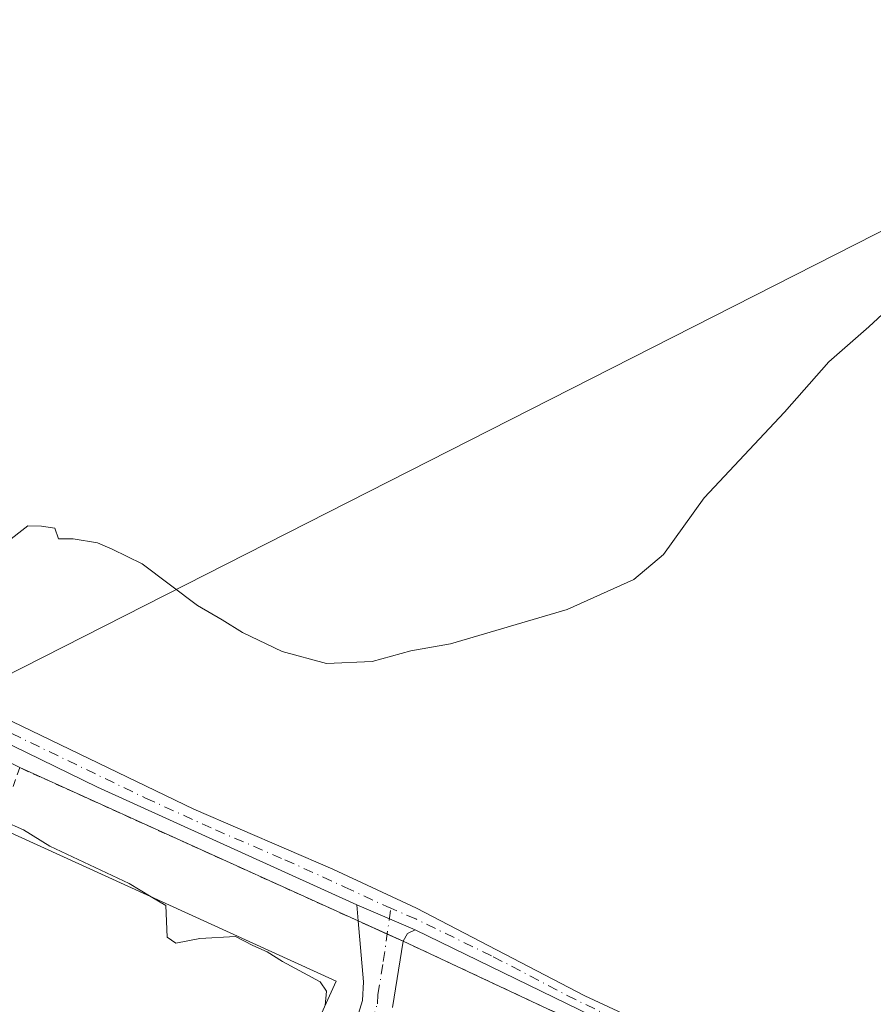
# Model space of a CAD drawing. Units: metres. Extents: x 638288 to 641750, y 4722873 to 4725256.
# Drawn here: x 640456 to 640569, y 4724688 to 4724818 of the extents above; entities that cross this region are included whole.
import ezdxf

# ---------------------------------------------------------------- set-up
doc = ezdxf.new("R2010")
doc.units = ezdxf.units.M
doc.header["$MEASUREMENT"] = 0
doc.linetypes.add('DGN Style 2', pattern=[1.6480167562047852, 0.988810053722871, -0.6592067024819142])
doc.linetypes.add('DGN Style 4', pattern=[2.6384748266838614, 1.318413404963828, -0.6592067024819142, 0.001648016756204785, -0.6592067024819142])
for name, color, linetype, lineweight in [('Agrupación de edificios CxS', 7, 'Continuous', 0), ('Alambrada', 7, 'DGN Style 2', 0), ('Camino Cxs', 7, 'Continuous', 0), ('Camino eje', 30, 'DGN Style 4', 13), ('Cultivos herbáceos CxS', 92, 'Continuous', 0), ('Curva de nivel normal', 30, 'Continuous', 0), ('Edificación industrial Cxs', 135, 'Continuous', 13), ('Núcleo urbano CxS', 7, 'Continuous', 0), ('Tendido', 6, 'Continuous', 0)]:
    doc.layers.add(name, color=color, linetype=linetype, lineweight=lineweight)

msp = doc.modelspace()

# ---------------------------------------------------------------- linework, layer by layer
at = {"layer": 'Agrupación de edificios CxS', "color": 7, "linetype": 'Continuous', "lineweight": 0, "extrusion": (0.4132712747406326, 0.9100486991472204, 0.03190953861629341), "elevation": 4564422.4541339, "flags": 128}
msp.add_lwpolyline([(1370442.337761757, -145242.4923012782), (1370393.25161181, -145243.7393363171), (1370393.239214263, -145243.7402367756)], dxfattribs=at)
at = {"layer": 'Agrupación de edificios CxS', "color": 7, "linetype": 'Continuous', "lineweight": 0, "extrusion": (0.04010238195082901, -0.01805578382401034, 0.9990324257161879), "elevation": -59144.15781606839, "flags": 128}
msp.add_lwpolyline([(4571121.029447877, 1354392.932903691), (4571121.029447877, 1354388.740058393)], dxfattribs=at)
at = {"layer": 'Agrupación de edificios CxS', "color": 7, "linetype": 'Continuous', "lineweight": 0, "extrusion": (0.008000350630439903, -0.003602292023412851, 0.9999615082001748), "elevation": -11416.8418251971, "flags": 128}
msp.add_lwpolyline([(640480.5329314804, 4724687.153571112), (640482.6322259065, 4724686.208364978)], dxfattribs=at)
at = {"layer": 'Agrupación de edificios CxS', "color": 7, "linetype": 'Continuous', "lineweight": 0}
for points in [[(640506.9600999998, 4724696.6801, 478.6334999999963), (640534.6001000004, 4724683.7401, 478.107799999998), (640547.1001000004, 4724677.5101, 477.6563000000024), (640538.9801000003, 4724654.610099999, 477.6353999999993), (640528.6501000002, 4724627.2601, 477.311600000001), (640527.9435000002, 4724625.3803, 477.248900000006), (640527.6201, 4724624.520099999, 477.2130999999936), (640517.4200999998, 4724629.090100001, 477.4379999999946), (640499.4200999998, 4724637.130100001, 478.1894999999931), (640477.9211999997, 4724647.1808, 478.2114000000002), (640469.2659999998, 4724627.5679, 478.0669999999955), (640388.7002999998, 4724667.890500001, 480.5819999999949), (640397.3979000002, 4724685.3562, 480.8910000000033), (640366.4681000002, 4724698.986500001, 481.6763000000064), (640353.4801000003, 4724704.710100001, 481.5632999999943), (640318.3601000002, 4724720.860099999, 481.2691999999952), (640318.3821, 4724720.9058, 481.2753999999986), (640326.8449999997, 4724738.482799999, 481.9541000000027)], [(640428.3339999998, 4724733.4912, 480.788400000005), (640456.3201000001, 4724719.610099999, 480.0853999999963), (640501.0301000001, 4724699.350099999, 478.8390000000073), (640501.0414000005, 4724699.345000001, 478.8380999999936), (640506.9600999998, 4724696.6801, 478.6334999999963), (640534.6001000004, 4724683.7401, 478.107799999998)]]:
    msp.add_polyline3d(points, dxfattribs=at)
at = {"layer": 'Alambrada', "color": 7, "linetype": 'DGN Style 2', "lineweight": 0}
msp.add_polyline3d([(640534.6001000004, 4724683.7401, 478.107799999998), (640506.9600999998, 4724696.6801, 478.6334999999963), (640501.0301000001, 4724699.350099999, 478.8390000000073), (640456.3201000001, 4724719.610099999, 480.0853999999963), (640453.5500999996, 4724711.710100001, 483.2747999999993)], dxfattribs=at)
at = {"layer": 'Camino Cxs', "color": 7, "linetype": 'Continuous', "lineweight": 0, "extrusion": (0.9937453208668839, 0.08602581894879788, 0.07120249805563483), "elevation": 1042975.137810975, "flags": 128}
msp.add_lwpolyline([(4651855.201525809, -73971.34519049177), (4651855.216681663, -73971.34529074622), (4651857.324381077, -73971.37035436067)], dxfattribs=at)
at = {"layer": 'Camino Cxs', "color": 7, "linetype": 'Continuous', "lineweight": 0, "extrusion": (0.02258090694597828, -0.009631388143403852, 0.9996986240882441), "elevation": -30563.6746058973, "flags": 128}
msp.add_lwpolyline([(4597182.991661019, 1264128.107075805), (4597182.991661018, 1264119.744262397)], dxfattribs=at)
msp.add_lwpolyline([(4597182.991661019, 1264128.107075805), (4597182.991661018, 1264119.744262397)], dxfattribs=at)
at = {"layer": 'Camino Cxs', "color": 7, "linetype": 'Continuous', "lineweight": 0, "extrusion": (0.011626785241064, 0.00487424070660707, 0.9999205266632405), "elevation": 30954.94121640281, "flags": 128}
msp.add_lwpolyline([(640459.690216447, 4724603.422688398), (640458.7001217527, 4724602.932682577), (640458.1000239486, 4724601.92267058)], dxfattribs=at)
at = {"layer": 'Camino Cxs', "color": 7, "linetype": 'Continuous', "lineweight": 0}
for points in [[(640355.3201000001, 4724787.950099999, 481.6704000000027), (640357.3601000002, 4724783.210100001, 481.7651000000042), (640359.8000999996, 4724778.850099999, 481.9851000000053), (640364.1801000005, 4724772.5701, 481.8849000000046), (640367.1300999997, 4724769.4901, 481.9161000000022), (640375.0301000001, 4724764.610099999, 481.9814000000042), (640402.4600999998, 4724751.8201, 482.0035999999964), (640422.6300999997, 4724742.2401, 481.1361000000034), (640435.7401000002, 4724735.610099999, 480.3527999999933), (640443.9700999996, 4724731.1801, 480.0795999999973), (640479.3300999999, 4724714.120100001, 479.2753999999986), (640497.7001, 4724706.200099999, 478.9542999999976), (640508.7401000002, 4724701.040100001, 478.6591999999946), (640530.9600999998, 4724689.450099999, 478.0148000000045), (640545.3601000002, 4724682.7501, 477.6735000000045)], [(640500.8601000002, 4724701.460100001, 478.8129999999946), (640466.5800999999, 4724717.040100001, 479.5212000000029), (640447.8901000004, 4724726.140100001, 479.8502000000008), (640431.0900999998, 4724734.3101, 480.5852000000014), (640415.9200999998, 4724742.210100001, 481.2440999999963), (640406.7301000003, 4724746.620100001, 481.439400000003), (640369.5000999998, 4724763.5101, 481.8788000000059), (640366.5601000005, 4724765.520099999, 481.8540000000066), (640364.1401000004, 4724767.720100001, 481.9228000000003), (640361.2600999996, 4724770.950099999, 481.8956000000035), (640355.4600999998, 4724778.5601, 482.3592000000062), (640350.2600999996, 4724781.9901, 481.7372000000032), (640349.0900999998, 4724782.280099999, 481.6589999999997)], [(640443.9700999996, 4724731.1801, 480.0795999999973), (640479.3300999999, 4724714.120100001, 479.2753999999986), (640497.7001, 4724706.200099999, 478.9542999999976), (640508.7401000002, 4724701.040100001, 478.6591999999946), (640530.9600999998, 4724689.450099999, 478.0148000000045), (640545.3601000002, 4724682.7501, 477.6735000000045)], [(640538.5000999998, 4724683.5801, 477.9817000000039), (640508.5500999996, 4724698.1801, 478.6076999999932), (640500.8601000002, 4724701.460100001, 478.8129999999946), (640466.5800999999, 4724717.040100001, 479.5212000000029), (640447.8901000004, 4724726.140100001, 479.8502000000008)], [(640500.1901000004, 4724684.2501, 479.8993000000046), (640501.5800999999, 4724688.850099999, 479.6364000000031), (640501.7401000002, 4724691.290100001, 479.595100000006), (640501.0401, 4724699.360099999, 478.8380000000034), (640500.8601000002, 4724701.460100001, 478.8129999999946), (640508.5500999996, 4724698.1801, 478.6076999999932), (640507.5601000005, 4724697.690099999, 478.6215999999986), (640506.9600999998, 4724696.6801, 478.6334999999963), (640505.5500999996, 4724687.9301, 478.789499999999)], [(640440.1552999998, 4724676.072000001, 480.4882999999973), (640440.1601, 4724676.0701, 480.4878999999929), (640455.4901000002, 4724670.050100001, 480.9712), (640463.8701, 4724666.3201, 479.581600000005), (640474.9600999998, 4724660.5601, 479.0570000000008), (640479.5500999996, 4724658.640100001, 478.9667000000045), (640483.7001, 4724657.950099999, 478.8442000000068), (640486.2701000003, 4724658.130100001, 478.8543999999966), (640488.3901000004, 4724658.7501, 478.9443000000028), (640489.7901, 4724659.9301, 479.046199999997), (640491.4700999996, 4724662.290100001, 479.0083000000013), (640494.6601, 4724669.2301, 479.4918999999937), (640500.1901000004, 4724684.2501, 479.8993000000046), (640501.5800999999, 4724688.850099999, 479.6364000000031), (640501.7401000002, 4724691.290100001, 479.595100000006), (640501.0414000005, 4724699.345000001, 478.8380999999936)], [(640608.1743000001, 4724642.0097, 476.7958999999974), (640603.7001, 4724652.710100001, 476.9732999999979), (640599.8701, 4724659.9101, 477.069399999993), (640597.0800999999, 4724664.220100001, 477.1153999999952), (640593.7901, 4724667.9901, 477.164300000004), (640591.2100999998, 4724670.3301, 477.2165999999997), (640587.3800999997, 4724672.350099999, 477.2293000000063), (640583.1201, 4724673.780099999, 477.2685999999958), (640576.8400999998, 4724674.920100001, 477.3173999999999), (640562.7301000003, 4724676.600099999, 477.3978999999963), (640550.8701, 4724678.950099999, 477.5763000000007), (640544.6700999998, 4724680.9001, 477.730899999995), (640538.5000999998, 4724683.5801, 477.9817000000039), (640508.5500999996, 4724698.1801, 478.6076999999932)], [(640506.9600999998, 4724696.6801, 478.6334999999963), (640505.5500999996, 4724687.9301, 478.789499999999)]]:
    msp.add_polyline3d(points, dxfattribs=at)
at = {"layer": 'Camino eje', "color": 30, "linetype": 'DGN Style 4', "lineweight": 13}
for points in [[(640455.2751000002, 4724724.110099999, 479.6474000000017), (640472.9550999999, 4724715.5801, 479.3966999999975), (640482.1700999998, 4724711.391899999, 479.2387000000017), (640491.3551000003, 4724707.4319, 479.0872999999993), (640499.2801000001, 4724703.8301, 478.8656000000047), (640504.8000999996, 4724701.2501, 478.712400000004), (640505.3372999999, 4724701.0209, 478.7023000000045)], [(640502.8701, 4724686.090100001, 478.9572999999946), (640503.5651000004, 4724688.390100001, 478.9777999999933), (640503.6451000003, 4724689.610099999, 479.0069999999978), (640504.3501000004, 4724693.985099999, 478.9005999999936), (640505.3372999999, 4724701.0209, 478.7023000000045)], [(640610.1794999996, 4724639.7685, 476.7421000000032), (640609.8982999995, 4724640.754899999, 476.758600000001), (640609.3450999996, 4724641.765100001, 476.7785000000004), (640604.5900999998, 4724653.1351, 476.9658999999957), (640600.7200999996, 4724660.4101, 477.0730999999942), (640597.8701, 4724664.815099999, 477.1227999999974), (640594.4951, 4724668.6801, 477.1823000000004), (640591.7801000001, 4724671.145099999, 477.2348000000056), (640587.7701000003, 4724673.2601, 477.247000000003), (640585.4951, 4724674.020099999, 477.2660000000033), (640583.3651000002, 4724674.735099999, 477.2838000000047), (640576.9851000002, 4724675.895099999, 477.327099999995), (640562.8850999996, 4724677.575099999, 477.4021000000066), (640557.0450999998, 4724678.7301, 477.5089000000008), (640551.1151000002, 4724679.905099999, 477.5782999999938), (640545.0151000004, 4724681.825099999, 477.695000000007), (640541.9301000005, 4724683.165100001, 477.796199999997), (640534.7301000003, 4724686.515100001, 477.962400000004), (640529.7368999999, 4724688.949100001, 478.0390000000043), (640518.6268999996, 4724694.744100001, 478.2810000000027), (640508.6451000003, 4724699.610099999, 478.6330000000017), (640505.3372999999, 4724701.0209, 478.7023000000045)]]:
    msp.add_polyline3d(points, dxfattribs=at)
at = {"layer": 'Cultivos herbáceos CxS', "color": 92, "linetype": 'Continuous', "lineweight": 0}
for points in [[(640534.6001000004, 4724683.7401, 477.8757000000041), (640506.9600999998, 4724696.6801, 478.5203000000038), (640501.0414000005, 4724699.345000001, 478.6867999999959), (640501.0301000001, 4724699.350099999, 478.6872000000003), (640456.3201000001, 4724719.610099999, 479.5130000000063), (640428.3339999998, 4724733.4912, 480.6113000000041), (640429.4018999999, 4724735.189300001, 480.5718999999954), (640431.1319000004, 4724737.9406, 480.5023999999976), (640432.9802000001, 4724740.880100001, 480.4642000000022), (640439.9724000003, 4724757.256300001, 480.3723000000027), (640453.6643000003, 4724789.3235, 480.6457999999984), (640454.0301000001, 4724790.1801, 480.6428000000015), (640430.2100999998, 4724801.550100001, 480.8224000000046), (640426.4801000003, 4724803.340100001, 480.8834000000061), (640423.4600999998, 4724804.790100001, 480.9459000000061), (640394.9801000003, 4724818.390100001, 481.4455000000017), (640394.9428000003, 4724818.3369, 481.4468999999954), (640404.3693000004, 4724842.932, 480.6864999999962), (640416.2927999999, 4724862.322000001, 480.8573999999935), (640416.3019000003, 4724862.318399999, 480.8582000000025), (640565.1031, 4724843.8685, 480.7330999999977), (640565.2167999997, 4724843.812100001, 480.7197000000015), (640581.6451000003, 4724816.350500001, 479.9113000000071)], [(640534.6001000004, 4724683.7401, 477.8757000000041), (640506.9600999998, 4724696.6801, 478.5203000000038), (640501.0414000005, 4724699.345000001, 478.6867999999959), (640501.0301000001, 4724699.350099999, 478.6872000000003), (640456.3201000001, 4724719.610099999, 479.5130000000063), (640428.3339999998, 4724733.4912, 480.6113000000041), (640429.4018999999, 4724735.189300001, 480.5718999999954), (640431.1319000004, 4724737.9406, 480.5023999999976), (640432.9802000001, 4724740.880100001, 480.4642000000022), (640439.9724000003, 4724757.256300001, 480.3723000000027), (640453.6643000003, 4724789.3235, 480.6457999999984), (640454.0301000001, 4724790.1801, 480.6428000000015), (640430.2100999998, 4724801.550100001, 480.8224000000046), (640426.4801000003, 4724803.340100001, 480.8834000000061), (640423.4600999998, 4724804.790100001, 480.9459000000061), (640394.9801000003, 4724818.390100001, 481.4455000000017), (640394.9428000003, 4724818.3369, 481.4468999999954)]]:
    msp.add_polyline3d(points, dxfattribs=at)
at = {"layer": 'Curva de nivel normal', "color": 30, "linetype": 'Continuous', "lineweight": 0, "elevation": 480, "flags": 128}
for points in [[(640572.0599999997, 4724781.1601), (640568.5, 4724777.870100001), (640563.2100000001, 4724773.2601), (640557.3399999999, 4724766.5701), (640546.7199999997, 4724755.2501), (640541.3799999999, 4724747.790100001), (640537.4400000004, 4724744.4801), (640528.6200000001, 4724740.4901), (640513.2300000006, 4724735.970100001), (640507.9699999997, 4724735.030099999), (640502.8600000005, 4724733.640100001), (640496.8499999996, 4724733.380100001), (640491.0099999999, 4724734.940099999), (640485.7300000006, 4724737.4901), (640483.0599999997, 4724739.1601), (640479.79, 4724741.040100001), (640472.4900000002, 4724746.530099999), (640468.5199999996, 4724748.4901), (640466.5800000001, 4724749.3301), (640463.3899999997, 4724749.8301), (640461.4500000002, 4724749.860099999), (640460.9500000002, 4724751.2501), (640459.2000000002, 4724751.5001), (640457.3899999997, 4724751.5801), (640454.3799999999, 4724749.210100001)], [(640473.6808000002, 4724702.5408), (640470.7999999998, 4724704.280099999), (640460.2800000003, 4724709.2401), (640456.8200000003, 4724711.390100001), (640454.2400000002, 4724712.530099999), (640450.7999999998, 4724713.100099999), (640449.7220000002, 4724713.4516)], [(640496.6837999999, 4724688.198000001), (640496.8399999999, 4724690.050100001), (640496.0099999999, 4724691.290100001), (640491.0499999998, 4724693.9901), (640489.0199999996, 4724695.280099999), (640487.1200000001, 4724696.100099999), (640484.8300000001, 4724697.300100001), (640480.1299999999, 4724697.020099999), (640476.9600000001, 4724696.420100001), (640475.8099999997, 4724697.210100001), (640475.6200000001, 4724701.370100001), (640473.6808000002, 4724702.5408)]]:
    msp.add_lwpolyline(points, dxfattribs=at)
at = {"layer": 'Edificación industrial Cxs', "color": 135, "linetype": 'Continuous', "lineweight": 13, "elevation": 483.4143999999941, "flags": 128}
msp.add_lwpolyline([(640498.1401000004, 4724691.4001), (640485.0701000001, 4724662.6601), (640442.7100999998, 4724681.9301), (640435.7600999996, 4724685.090100001), (640429.0301000001, 4724688.1501), (640436.3810000002, 4724704.310000001), (640438.7607000005, 4724709.539799999), (640439.6319000004, 4724711.452400001), (640442.1201, 4724716.9101), (640453.5500999996, 4724711.710100001)], close=True, dxfattribs=at)
at = {"layer": 'Edificación industrial Cxs', "color": 135, "linetype": 'Continuous', "lineweight": 13}
msp.add_polyline3d([(640453.5500999996, 4724711.710100001, 483.2747999999993), (640498.1401000004, 4724691.4001, 481.4998000000051), (640485.0701000001, 4724662.6601, 480.6113000000041), (640442.7100999998, 4724681.9301, 482.4728999999934)], dxfattribs=at)
at = {"layer": 'Núcleo urbano CxS', "color": 7, "linetype": 'Continuous', "lineweight": 0}
for points in [[(640534.6001000004, 4724683.7401, 477.8757000000041), (640506.9600999998, 4724696.6801, 478.5203000000038), (640501.0414000005, 4724699.345000001, 478.6867999999959), (640501.0301000001, 4724699.350099999, 478.6872000000003), (640456.3201000001, 4724719.610099999, 479.5130000000063), (640428.3339999998, 4724733.4912, 480.6113000000041), (640429.4018999999, 4724735.189300001, 480.5718999999954), (640431.1319000004, 4724737.9406, 480.5023999999976), (640432.9802000001, 4724740.880100001, 480.4642000000022), (640439.9724000003, 4724757.256300001, 480.3723000000027), (640453.6643000003, 4724789.3235, 480.6457999999984), (640454.0301000001, 4724790.1801, 480.6428000000015), (640430.2100999998, 4724801.550100001, 480.8224000000046), (640426.4801000003, 4724803.340100001, 480.8834000000061), (640423.4600999998, 4724804.790100001, 480.9459000000061), (640394.9801000003, 4724818.390100001, 481.4455000000017), (640394.9428000003, 4724818.3369, 481.4468999999954)], [(640428.3339999998, 4724733.4912, 480.6113000000041), (640456.3201000001, 4724719.610099999, 479.5130000000063), (640501.0301000001, 4724699.350099999, 478.6872000000003), (640501.0414000005, 4724699.345000001, 478.6867999999959), (640506.9600999998, 4724696.6801, 478.5203000000038), (640534.6001000004, 4724683.7401, 477.8757000000041)]]:
    msp.add_polyline3d(points, dxfattribs=at)
at = {"layer": 'Tendido', "color": 6, "linetype": 'Continuous', "lineweight": 0}
msp.add_polyline3d([(639593.6399999997, 4724291.76, 449.2067999999999), (639649.1721000001, 4724320.053099999, 445.6273999999976), (639840.9392999997, 4724419.675000001, 445.117499999993), (640036.2166999998, 4724518.4648, 448.715200000006), (640267.3200000003, 4724635.680000001, 479.7177999999985), (640427.2400000002, 4724717.859999999, 487.1683000000049), (640593.5499999998, 4724802.41, 481.5561000000016), (640840.7500999998, 4724929.2974, 456.952099999995), (641077.7599999999, 4725049.130000001, 487.4660000000004)], dxfattribs=at)

doc.saveas('drawing.dxf')
